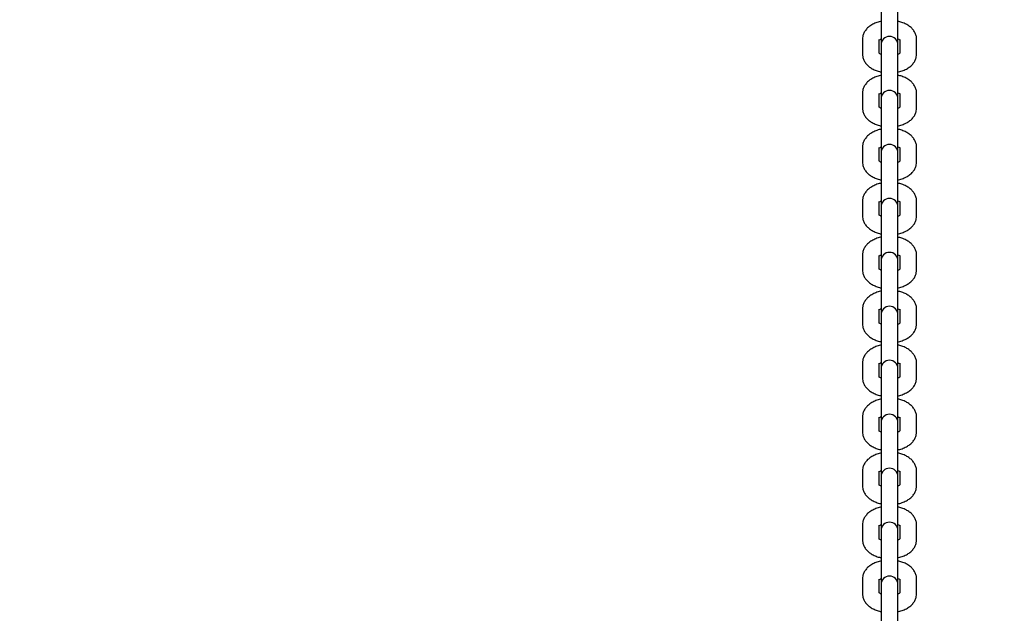
# Model space of a CAD drawing. Units: millimetres. Extents: x 0 to 2100, y 0 to 2970.
# Drawn here: x 716 to 752, y 1906 to 1927 of the extents above; entities that cross this region are included whole.
import ezdxf

# ---------------------------------------------------------------- set-up
doc = ezdxf.new("R2010")
doc.units = ezdxf.units.MM
doc.header["$LTSCALE"] = 100
doc.layers.add('SCHWARZ', color=7, linetype='Continuous')
doc.styles.add('SLDTEXTSTYLE3', font='GOTHIC.TTF', dxfattribs={"width": 0.913})
doc.dimstyles.new('SLDDIMSTYLE1', dxfattribs={"dimtxt": 28, "dimasz": 20, "dimexe": 0, "dimexo": 0.0625, "dimgap": 7, "dimtad": 1, "dimdec": 0, "dimrnd": 1e-09, "dimzin": 12, "dimdsep": 46, "dimtxsty": 'SLDTEXTSTYLE3', "dimsah": 1, "dimcen": 0.09, "dimse1": 1, "dimse2": 1, "dimadec": 0, "dimazin": 3, "dimtfac": 1, "dimtdec": 0, "dimtofl": 0, "dimtmove": 0, "dimatfit": 3, "dimfxl": 0, "dimfrac": 2, "dimtolj": 1, "dimtzin": 12, "dimarcsym": 0})

# ---------------------------------------------------------------- blocks, each defined once
blk = doc.blocks.new('_D_2')
at = {"layer": 'SCHWARZ'}
blk.add_line((809.439, 1805.06), (683.275, 1805.06), dxfattribs=at)
for points in [[(683.275, 1805.06), (703.275, 1801.06), (703.275, 1809.06)], [(809.439, 1805.06), (789.439, 1809.06), (789.439, 1801.06)]]:
    blk.add_solid(points, dxfattribs=at)
at = {"layer": 'SCHWARZ', "insert": (714.626, 1840.826), "char_height": 28, "attachment_point": 1, "style": 'SLDTEXTSTYLE3'}
blk.add_mtext('126', dxfattribs=at)
blk = doc.blocks.new('_D_3')
at = {"layer": 'SCHWARZ'}
blk.add_line((306.478, 1864.692), (306.478, 2077.146), dxfattribs=at)
for points in [[(306.478, 2077.146), (302.478, 2057.146), (310.478, 2057.146)], [(306.478, 1864.692), (310.478, 1884.692), (302.478, 1884.692)]]:
    blk.add_solid(points, dxfattribs=at)
at = {"layer": 'SCHWARZ', "insert": (270.712, 1946.405), "char_height": 28, "attachment_point": 1, "rotation": 90, "style": 'SLDTEXTSTYLE3'}
blk.add_mtext('212', dxfattribs=at)

msp = doc.modelspace()

# ---------------------------------------------------------------- linework, layer by layer
at = {"color": 7, "linetype": 'Continuous', "lineweight": 25}
for p, q in [((747.214, 1927.679), (747.214, 1926.397)), ((747.814, 1926.397), (747.814, 1927.679)), ((746.544, 1926.59), (746.544, 1926.075)), ((747.144, 1926.104), (747.144, 1926.59)), ((747.214, 1926.397), (747.214, 1926.263)), ((747.814, 1926.263), (747.814, 1926.397)), ((747.884, 1926.59), (747.884, 1926.098)), ((748.484, 1926.075), (748.484, 1926.59)), ((747.214, 1926.263), (747.214, 1925.748)), ((747.814, 1925.748), (747.814, 1926.263)), ((747.214, 1925.748), (747.214, 1924.466)), ((747.814, 1924.466), (747.814, 1925.748)), ((746.544, 1924.659), (746.544, 1924.144)), ((747.144, 1924.173), (747.144, 1924.659)), ((747.884, 1924.659), (747.884, 1924.167)), ((748.484, 1924.144), (748.484, 1924.659)), ((747.214, 1924.466), (747.214, 1924.331)), ((747.214, 1924.331), (747.214, 1923.817)), ((747.814, 1924.331), (747.814, 1924.466)), ((747.814, 1923.817), (747.814, 1924.331)), ((747.214, 1923.817), (747.214, 1922.535)), ((747.814, 1922.535), (747.814, 1923.817)), ((746.544, 1922.727), (746.544, 1922.213)), ((747.144, 1922.242), (747.144, 1922.727)), ((747.214, 1922.535), (747.214, 1922.4)), ((747.814, 1922.4), (747.814, 1922.535)), ((747.884, 1922.727), (747.884, 1922.236)), ((748.484, 1922.213), (748.484, 1922.727)), ((747.214, 1922.4), (747.214, 1921.886)), ((747.814, 1921.886), (747.814, 1922.4)), ((747.214, 1921.886), (747.214, 1920.604)), ((747.814, 1920.604), (747.814, 1921.886)), ((746.544, 1920.796), (746.544, 1920.282)), ((747.144, 1920.31), (747.144, 1920.796)), ((747.884, 1920.796), (747.884, 1920.305)), ((748.484, 1920.282), (748.484, 1920.796)), ((747.214, 1920.604), (747.214, 1920.469)), ((747.214, 1920.469), (747.214, 1919.955)), ((747.814, 1920.469), (747.814, 1920.604)), ((747.814, 1919.955), (747.814, 1920.469)), ((747.214, 1919.955), (747.214, 1918.673)), ((747.814, 1918.673), (747.814, 1919.955)), ((746.544, 1918.865), (746.544, 1918.351)), ((747.144, 1918.379), (747.144, 1918.865)), ((747.214, 1918.673), (747.214, 1918.538)), ((747.814, 1918.538), (747.814, 1918.673)), ((747.884, 1918.865), (747.884, 1918.374)), ((748.484, 1918.351), (748.484, 1918.865)), ((747.214, 1918.538), (747.214, 1918.024)), ((747.814, 1918.024), (747.814, 1918.538)), ((747.214, 1918.024), (747.214, 1916.741)), ((747.814, 1916.741), (747.814, 1918.024)), ((746.544, 1916.934), (746.544, 1916.42)), ((747.144, 1916.448), (747.144, 1916.934)), ((747.884, 1916.934), (747.884, 1916.443)), ((748.484, 1916.42), (748.484, 1916.934)), ((747.214, 1916.741), (747.214, 1916.607)), ((747.214, 1916.607), (747.214, 1916.093)), ((747.814, 1916.607), (747.814, 1916.741)), ((747.814, 1916.093), (747.814, 1916.607)), ((747.214, 1916.093), (747.214, 1914.81)), ((747.814, 1914.81), (747.814, 1916.093)), ((746.544, 1915.003), (746.544, 1914.489)), ((747.144, 1914.517), (747.144, 1915.003)), ((747.214, 1914.81), (747.214, 1914.676)), ((747.814, 1914.676), (747.814, 1914.81)), ((747.884, 1915.003), (747.884, 1914.512)), ((748.484, 1914.489), (748.484, 1915.003)), ((747.214, 1914.676), (747.214, 1914.162)), ((747.814, 1914.162), (747.814, 1914.676)), ((747.214, 1914.162), (747.214, 1912.879)), ((747.814, 1912.879), (747.814, 1914.162)), ((746.544, 1913.072), (746.544, 1912.558)), ((747.144, 1912.586), (747.144, 1913.072)), ((747.884, 1913.072), (747.884, 1912.58)), ((748.484, 1912.558), (748.484, 1913.072)), ((747.214, 1912.879), (747.214, 1912.745)), ((747.214, 1912.745), (747.214, 1912.231)), ((747.814, 1912.745), (747.814, 1912.879)), ((747.814, 1912.231), (747.814, 1912.745)), ((747.214, 1912.231), (747.214, 1910.948)), ((747.814, 1910.948), (747.814, 1912.231)), ((746.544, 1911.141), (746.544, 1910.627)), ((747.144, 1910.655), (747.144, 1911.141)), ((747.214, 1910.948), (747.214, 1910.814)), ((747.814, 1910.814), (747.814, 1910.948)), ((747.884, 1911.141), (747.884, 1910.649)), ((748.484, 1910.627), (748.484, 1911.141)), ((747.214, 1910.814), (747.214, 1910.299)), ((747.814, 1910.299), (747.814, 1910.814)), ((747.214, 1910.299), (747.214, 1909.017)), ((747.814, 1909.017), (747.814, 1910.299)), ((746.544, 1909.21), (746.544, 1908.696)), ((747.144, 1908.724), (747.144, 1909.21)), ((747.884, 1909.21), (747.884, 1908.718)), ((748.484, 1908.696), (748.484, 1909.21)), ((747.214, 1909.017), (747.214, 1908.883)), ((747.214, 1908.883), (747.214, 1908.368)), ((747.814, 1908.883), (747.814, 1909.017)), ((747.814, 1908.368), (747.814, 1908.883)), ((747.214, 1908.368), (747.214, 1907.086)), ((747.814, 1907.086), (747.814, 1908.368)), ((746.544, 1907.279), (746.544, 1906.764)), ((747.144, 1906.793), (747.144, 1907.279)), ((747.214, 1907.086), (747.214, 1906.951)), ((747.814, 1906.951), (747.814, 1907.086)), ((747.884, 1907.279), (747.884, 1906.787)), ((748.484, 1906.764), (748.484, 1907.279)), ((747.214, 1906.951), (747.214, 1906.437)), ((747.814, 1906.437), (747.814, 1906.951)), ((747.214, 1906.437), (747.214, 1905.155)), ((747.814, 1905.155), (747.814, 1906.437))]:
    msp.add_line(p, q, dxfattribs=at)
for centre, start in [((747.514, 1926.397), 0), ((747.514, 1924.466), 0), ((747.514, 1922.535), 0), ((747.514, 1920.604), 0), ((747.514, 1918.673), 0), ((747.514, 1916.741), 360), ((747.514, 1914.81), 0), ((747.514, 1912.879), 360), ((747.514, 1910.948), 0), ((747.514, 1909.017), 0), ((747.514, 1907.086), 0)]:
    msp.add_arc(centre, 0.3, start, 180, dxfattribs=at)
for points, knots in [([(747.214, 1927.24), (747.206, 1927.238), (747.14, 1927.227), (747.023, 1927.187), (746.877, 1927.118), (746.756, 1927.031), (746.661, 1926.932), (746.593, 1926.822), (746.552, 1926.706), (746.547, 1926.627), (746.544, 1926.59)], [0, 0, 0, 0, 0.022807, 0.179853, 0.34037, 0.486734, 0.625686, 0.757219, 0.883942, 1, 1, 1, 1]), ([(748.484, 1926.59), (748.482, 1926.624), (748.478, 1926.7), (748.439, 1926.813), (748.374, 1926.923), (748.284, 1927.02), (748.171, 1927.105), (748.034, 1927.175), (747.913, 1927.22), (747.835, 1927.235), (747.814, 1927.238)], [0, 0, 0, 0, 0.105537, 0.234762, 0.363989, 0.497748, 0.639196, 0.788596, 0.942726, 1, 1, 1, 1]), ([(747.139, 1926.56), (747.139, 1926.562), (747.141, 1926.564), (747.166, 1926.588), (747.2, 1926.605), (747.214, 1926.612)], [0, 0, 0, 0, 0.342224, 0.733214, 1, 1, 1, 1]), ([(747.814, 1926.613), (747.833, 1926.603), (747.871, 1926.582), (747.89, 1926.56), (747.889, 1926.562), (747.889, 1926.562)], [0, 0, 0, 0, 0.389234, 0.783313, 1, 1, 1, 1]), ([(746.544, 1926.075), (746.546, 1926.041), (746.551, 1925.965), (746.589, 1925.852), (746.655, 1925.743), (746.744, 1925.645), (746.858, 1925.56), (746.995, 1925.49), (747.116, 1925.445), (747.193, 1925.431), (747.214, 1925.427)], [0, 0, 0, 0, 0.105537, 0.234762, 0.363989, 0.497748, 0.639196, 0.788596, 0.942726, 1, 1, 1, 1]), ([(747.214, 1926.052), (747.196, 1926.063), (747.158, 1926.083), (747.138, 1926.105), (747.139, 1926.103), (747.14, 1926.103)], [0, 0, 0, 0, 0.3892336, 0.7833134, 1, 1, 1, 1]), ([(747.89, 1926.105), (747.889, 1926.104), (747.888, 1926.101), (747.863, 1926.077), (747.828, 1926.06), (747.814, 1926.054)], [0, 0, 0, 0, 0.342224, 0.733214, 1, 1, 1, 1]), ([(747.814, 1925.426), (747.823, 1925.427), (747.889, 1925.438), (748.005, 1925.478), (748.151, 1925.547), (748.273, 1925.635), (748.368, 1925.734), (748.435, 1925.844), (748.477, 1925.959), (748.482, 1926.038), (748.484, 1926.075)], [0, 0, 0, 0, 0.0228075, 0.1798528, 0.3403697, 0.486734, 0.6256865, 0.7572185, 0.883942, 1, 1, 1, 1]), ([(747.214, 1925.309), (747.206, 1925.307), (747.14, 1925.296), (747.023, 1925.256), (746.877, 1925.187), (746.756, 1925.099), (746.661, 1925.001), (746.593, 1924.891), (746.552, 1924.775), (746.547, 1924.696), (746.544, 1924.659)], [0, 0, 0, 0, 0.022807, 0.179853, 0.34037, 0.486734, 0.625686, 0.757219, 0.883942, 1, 1, 1, 1]), ([(748.484, 1924.659), (748.482, 1924.693), (748.478, 1924.769), (748.439, 1924.882), (748.374, 1924.991), (748.284, 1925.089), (748.171, 1925.174), (748.034, 1925.244), (747.913, 1925.289), (747.835, 1925.303), (747.814, 1925.307)], [0, 0, 0, 0, 0.105537, 0.234762, 0.363989, 0.497748, 0.639196, 0.788596, 0.942726, 1, 1, 1, 1]), ([(747.139, 1924.629), (747.139, 1924.631), (747.141, 1924.633), (747.166, 1924.657), (747.2, 1924.674), (747.214, 1924.68)], [0, 0, 0, 0, 0.342224, 0.733214, 1, 1, 1, 1]), ([(747.814, 1924.682), (747.833, 1924.672), (747.871, 1924.651), (747.89, 1924.629), (747.889, 1924.631), (747.889, 1924.631)], [0, 0, 0, 0, 0.389234, 0.783313, 1, 1, 1, 1]), ([(746.544, 1924.144), (746.546, 1924.11), (746.551, 1924.034), (746.589, 1923.921), (746.655, 1923.811), (746.744, 1923.714), (746.858, 1923.629), (746.995, 1923.559), (747.116, 1923.514), (747.193, 1923.499), (747.214, 1923.496)], [0, 0, 0, 0, 0.105537, 0.234762, 0.363989, 0.497748, 0.639196, 0.788596, 0.942726, 1, 1, 1, 1]), ([(747.214, 1924.121), (747.196, 1924.131), (747.158, 1924.152), (747.138, 1924.174), (747.139, 1924.172), (747.14, 1924.172)], [0, 0, 0, 0, 0.389234, 0.783313, 1, 1, 1, 1]), ([(747.89, 1924.174), (747.889, 1924.172), (747.888, 1924.17), (747.863, 1924.146), (747.828, 1924.129), (747.814, 1924.122)], [0, 0, 0, 0, 0.342224, 0.733214, 1, 1, 1, 1]), ([(747.814, 1923.494), (747.823, 1923.496), (747.889, 1923.507), (748.005, 1923.547), (748.151, 1923.616), (748.273, 1923.704), (748.368, 1923.802), (748.435, 1923.912), (748.477, 1924.028), (748.482, 1924.107), (748.484, 1924.144)], [0, 0, 0, 0, 0.022807, 0.179853, 0.34037, 0.486734, 0.625686, 0.757219, 0.883942, 1, 1, 1, 1]), ([(747.214, 1923.377), (747.206, 1923.376), (747.14, 1923.365), (747.023, 1923.325), (746.877, 1923.256), (746.756, 1923.168), (746.661, 1923.069), (746.593, 1922.959), (746.552, 1922.844), (746.547, 1922.765), (746.544, 1922.727)], [0, 0, 0, 0, 0.022807, 0.179853, 0.34037, 0.486734, 0.625686, 0.757219, 0.883942, 1, 1, 1, 1]), ([(748.484, 1922.727), (748.482, 1922.762), (748.478, 1922.838), (748.439, 1922.951), (748.374, 1923.06), (748.284, 1923.158), (748.171, 1923.243), (748.034, 1923.313), (747.913, 1923.358), (747.835, 1923.372), (747.814, 1923.376)], [0, 0, 0, 0, 0.105537, 0.234762, 0.363989, 0.497748, 0.639196, 0.788596, 0.942726, 1, 1, 1, 1]), ([(747.139, 1922.698), (747.139, 1922.699), (747.141, 1922.702), (747.166, 1922.726), (747.2, 1922.743), (747.214, 1922.749)], [0, 0, 0, 0, 0.342224, 0.733214, 1, 1, 1, 1]), ([(747.814, 1922.75), (747.833, 1922.74), (747.871, 1922.72), (747.89, 1922.698), (747.889, 1922.7), (747.889, 1922.7)], [0, 0, 0, 0, 0.389234, 0.783313, 1, 1, 1, 1]), ([(746.544, 1922.213), (746.546, 1922.179), (746.551, 1922.103), (746.589, 1921.99), (746.655, 1921.88), (746.744, 1921.783), (746.858, 1921.697), (746.995, 1921.628), (747.116, 1921.583), (747.193, 1921.568), (747.214, 1921.565)], [0, 0, 0, 0, 0.1055367, 0.2347625, 0.3639893, 0.4977484, 0.6391959, 0.7885955, 0.942726, 1, 1, 1, 1]), ([(747.214, 1922.19), (747.196, 1922.2), (747.158, 1922.221), (747.138, 1922.243), (747.139, 1922.241), (747.14, 1922.241)], [0, 0, 0, 0, 0.389234, 0.783313, 1, 1, 1, 1]), ([(747.89, 1922.243), (747.889, 1922.241), (747.888, 1922.239), (747.863, 1922.215), (747.828, 1922.198), (747.814, 1922.191)], [0, 0, 0, 0, 0.342224, 0.733214, 1, 1, 1, 1]), ([(747.814, 1921.563), (747.823, 1921.565), (747.889, 1921.575), (748.005, 1921.616), (748.151, 1921.685), (748.273, 1921.772), (748.368, 1921.871), (748.435, 1921.981), (748.477, 1922.097), (748.482, 1922.176), (748.484, 1922.213)], [0, 0, 0, 0, 0.022807, 0.179853, 0.34037, 0.486734, 0.625686, 0.757219, 0.883942, 1, 1, 1, 1]), ([(747.214, 1921.446), (747.206, 1921.445), (747.14, 1921.434), (747.023, 1921.393), (746.877, 1921.325), (746.756, 1921.237), (746.661, 1921.138), (746.593, 1921.028), (746.552, 1920.913), (746.547, 1920.834), (746.544, 1920.796)], [0, 0, 0, 0, 0.022807, 0.179853, 0.34037, 0.486734, 0.625686, 0.757219, 0.883942, 1, 1, 1, 1]), ([(748.484, 1920.796), (748.482, 1920.831), (748.478, 1920.907), (748.439, 1921.02), (748.374, 1921.129), (748.284, 1921.227), (748.171, 1921.312), (748.034, 1921.382), (747.913, 1921.427), (747.835, 1921.441), (747.814, 1921.445)], [0, 0, 0, 0, 0.105537, 0.234762, 0.363989, 0.497748, 0.639196, 0.788596, 0.942726, 1, 1, 1, 1]), ([(747.139, 1920.767), (747.139, 1920.768), (747.141, 1920.771), (747.166, 1920.795), (747.2, 1920.811), (747.214, 1920.818)], [0, 0, 0, 0, 0.342224, 0.733214, 1, 1, 1, 1]), ([(747.814, 1920.819), (747.833, 1920.809), (747.871, 1920.789), (747.89, 1920.767), (747.889, 1920.769), (747.889, 1920.769)], [0, 0, 0, 0, 0.389234, 0.783313, 1, 1, 1, 1]), ([(746.544, 1920.282), (746.546, 1920.248), (746.551, 1920.172), (746.589, 1920.059), (746.655, 1919.949), (746.744, 1919.852), (746.858, 1919.766), (746.995, 1919.697), (747.116, 1919.651), (747.193, 1919.637), (747.214, 1919.633)], [0, 0, 0, 0, 0.1055367, 0.2347625, 0.3639893, 0.4977484, 0.6391959, 0.7885955, 0.942726, 1, 1, 1, 1]), ([(747.214, 1920.259), (747.196, 1920.269), (747.158, 1920.289), (747.138, 1920.311), (747.139, 1920.31), (747.14, 1920.309)], [0, 0, 0, 0, 0.389234, 0.783313, 1, 1, 1, 1]), ([(747.89, 1920.311), (747.889, 1920.31), (747.888, 1920.308), (747.863, 1920.284), (747.828, 1920.267), (747.814, 1920.26)], [0, 0, 0, 0, 0.342224, 0.733214, 1, 1, 1, 1]), ([(747.814, 1919.632), (747.823, 1919.634), (747.889, 1919.644), (748.005, 1919.685), (748.151, 1919.754), (748.273, 1919.841), (748.368, 1919.94), (748.435, 1920.05), (748.477, 1920.166), (748.482, 1920.244), (748.484, 1920.282)], [0, 0, 0, 0, 0.022807, 0.179853, 0.34037, 0.486734, 0.625686, 0.757219, 0.883942, 1, 1, 1, 1]), ([(747.214, 1919.515), (747.206, 1919.514), (747.14, 1919.503), (747.023, 1919.462), (746.877, 1919.394), (746.756, 1919.306), (746.661, 1919.207), (746.593, 1919.097), (746.552, 1918.982), (746.547, 1918.903), (746.544, 1918.865)], [0, 0, 0, 0, 0.022807, 0.179853, 0.34037, 0.486734, 0.625686, 0.757219, 0.883942, 1, 1, 1, 1]), ([(748.484, 1918.865), (748.482, 1918.9), (748.478, 1918.976), (748.439, 1919.089), (748.374, 1919.198), (748.284, 1919.296), (748.171, 1919.381), (748.034, 1919.451), (747.913, 1919.496), (747.835, 1919.51), (747.814, 1919.514)], [0, 0, 0, 0, 0.105537, 0.234762, 0.363989, 0.497748, 0.639196, 0.788596, 0.942726, 1, 1, 1, 1]), ([(747.139, 1918.836), (747.139, 1918.837), (747.141, 1918.84), (747.166, 1918.864), (747.2, 1918.88), (747.214, 1918.887)], [0, 0, 0, 0, 0.342224, 0.733214, 1, 1, 1, 1]), ([(747.814, 1918.888), (747.833, 1918.878), (747.871, 1918.858), (747.89, 1918.836), (747.889, 1918.837), (747.889, 1918.838)], [0, 0, 0, 0, 0.389234, 0.783313, 1, 1, 1, 1]), ([(746.544, 1918.351), (746.546, 1918.317), (746.551, 1918.241), (746.589, 1918.128), (746.655, 1918.018), (746.744, 1917.921), (746.858, 1917.835), (746.995, 1917.766), (747.116, 1917.72), (747.193, 1917.706), (747.214, 1917.702)], [0, 0, 0, 0, 0.1055367, 0.2347625, 0.3639893, 0.4977484, 0.6391959, 0.7885955, 0.942726, 1, 1, 1, 1]), ([(747.214, 1918.328), (747.196, 1918.338), (747.158, 1918.358), (747.138, 1918.38), (747.139, 1918.379), (747.14, 1918.378)], [0, 0, 0, 0, 0.389234, 0.783313, 1, 1, 1, 1]), ([(747.89, 1918.38), (747.889, 1918.379), (747.888, 1918.376), (747.863, 1918.353), (747.828, 1918.336), (747.814, 1918.329)], [0, 0, 0, 0, 0.342224, 0.733214, 1, 1, 1, 1]), ([(747.814, 1917.701), (747.823, 1917.702), (747.889, 1917.713), (748.005, 1917.754), (748.151, 1917.823), (748.273, 1917.91), (748.368, 1918.009), (748.435, 1918.119), (748.477, 1918.235), (748.482, 1918.313), (748.484, 1918.351)], [0, 0, 0, 0, 0.022807, 0.179853, 0.34037, 0.486734, 0.625686, 0.757219, 0.883942, 1, 1, 1, 1]), ([(747.214, 1917.584), (747.206, 1917.583), (747.14, 1917.572), (747.023, 1917.531), (746.877, 1917.462), (746.756, 1917.375), (746.661, 1917.276), (746.593, 1917.166), (746.552, 1917.051), (746.547, 1916.972), (746.544, 1916.934)], [0, 0, 0, 0, 0.022807, 0.179853, 0.34037, 0.486734, 0.625686, 0.757219, 0.883942, 1, 1, 1, 1]), ([(748.484, 1916.934), (748.482, 1916.968), (748.478, 1917.045), (748.439, 1917.157), (748.374, 1917.267), (748.284, 1917.365), (748.171, 1917.45), (748.034, 1917.52), (747.913, 1917.565), (747.835, 1917.579), (747.814, 1917.583)], [0, 0, 0, 0, 0.105537, 0.234762, 0.363989, 0.497748, 0.639196, 0.788596, 0.942726, 1, 1, 1, 1]), ([(747.139, 1916.905), (747.139, 1916.906), (747.141, 1916.909), (747.166, 1916.933), (747.2, 1916.949), (747.214, 1916.956)], [0, 0, 0, 0, 0.342224, 0.733214, 1, 1, 1, 1]), ([(747.814, 1916.957), (747.833, 1916.947), (747.871, 1916.927), (747.89, 1916.905), (747.889, 1916.906), (747.889, 1916.907)], [0, 0, 0, 0, 0.389234, 0.783313, 1, 1, 1, 1]), ([(746.544, 1916.42), (746.546, 1916.386), (746.551, 1916.309), (746.589, 1916.197), (746.655, 1916.087), (746.744, 1915.99), (746.858, 1915.904), (746.995, 1915.834), (747.116, 1915.789), (747.193, 1915.775), (747.214, 1915.771)], [0, 0, 0, 0, 0.1055367, 0.2347625, 0.3639893, 0.4977484, 0.6391959, 0.7885955, 0.942726, 1, 1, 1, 1]), ([(747.214, 1916.397), (747.196, 1916.407), (747.158, 1916.427), (747.138, 1916.449), (747.139, 1916.448), (747.14, 1916.447)], [0, 0, 0, 0, 0.389234, 0.783313, 1, 1, 1, 1]), ([(747.89, 1916.449), (747.889, 1916.448), (747.888, 1916.445), (747.863, 1916.422), (747.828, 1916.405), (747.814, 1916.398)], [0, 0, 0, 0, 0.342224, 0.733214, 1, 1, 1, 1]), ([(747.814, 1915.77), (747.823, 1915.771), (747.889, 1915.782), (748.005, 1915.823), (748.151, 1915.892), (748.273, 1915.979), (748.368, 1916.078), (748.435, 1916.188), (748.477, 1916.303), (748.482, 1916.382), (748.484, 1916.42)], [0, 0, 0, 0, 0.022807, 0.179853, 0.34037, 0.486734, 0.625686, 0.757219, 0.883942, 1, 1, 1, 1]), ([(747.214, 1915.653), (747.206, 1915.652), (747.14, 1915.641), (747.023, 1915.6), (746.877, 1915.531), (746.756, 1915.444), (746.661, 1915.345), (746.593, 1915.235), (746.552, 1915.12), (746.547, 1915.041), (746.544, 1915.003)], [0, 0, 0, 0, 0.022807, 0.179853, 0.34037, 0.486734, 0.625686, 0.757219, 0.883942, 1, 1, 1, 1]), ([(748.484, 1915.003), (748.482, 1915.037), (748.478, 1915.113), (748.439, 1915.226), (748.374, 1915.336), (748.284, 1915.433), (748.171, 1915.519), (748.034, 1915.589), (747.913, 1915.634), (747.835, 1915.648), (747.814, 1915.652)], [0, 0, 0, 0, 0.105537, 0.234762, 0.363989, 0.497748, 0.639196, 0.788596, 0.942726, 1, 1, 1, 1]), ([(747.139, 1914.974), (747.139, 1914.975), (747.141, 1914.978), (747.166, 1915.001), (747.2, 1915.018), (747.214, 1915.025)], [0, 0, 0, 0, 0.342224, 0.733214, 1, 1, 1, 1]), ([(747.814, 1915.026), (747.833, 1915.016), (747.871, 1914.996), (747.89, 1914.974), (747.889, 1914.975), (747.889, 1914.976)], [0, 0, 0, 0, 0.389234, 0.783313, 1, 1, 1, 1]), ([(746.544, 1914.489), (746.546, 1914.455), (746.551, 1914.378), (746.589, 1914.265), (746.655, 1914.156), (746.744, 1914.058), (746.858, 1913.973), (746.995, 1913.903), (747.116, 1913.858), (747.193, 1913.844), (747.214, 1913.84)], [0, 0, 0, 0, 0.1055367, 0.2347625, 0.3639893, 0.4977484, 0.6391959, 0.7885955, 0.942726, 1, 1, 1, 1]), ([(747.214, 1914.466), (747.196, 1914.476), (747.158, 1914.496), (747.138, 1914.518), (747.139, 1914.517), (747.14, 1914.516)], [0, 0, 0, 0, 0.389234, 0.783313, 1, 1, 1, 1]), ([(747.89, 1914.518), (747.889, 1914.517), (747.888, 1914.514), (747.863, 1914.49), (747.828, 1914.474), (747.814, 1914.467)], [0, 0, 0, 0, 0.342224, 0.733214, 1, 1, 1, 1]), ([(747.814, 1913.839), (747.823, 1913.84), (747.889, 1913.851), (748.005, 1913.892), (748.151, 1913.961), (748.273, 1914.048), (748.368, 1914.147), (748.435, 1914.257), (748.477, 1914.372), (748.482, 1914.451), (748.484, 1914.489)], [0, 0, 0, 0, 0.022807, 0.179853, 0.34037, 0.486734, 0.625686, 0.757219, 0.883942, 1, 1, 1, 1]), ([(747.214, 1913.722), (747.206, 1913.721), (747.14, 1913.71), (747.023, 1913.669), (746.877, 1913.6), (746.756, 1913.513), (746.661, 1913.414), (746.593, 1913.304), (746.552, 1913.188), (746.547, 1913.11), (746.544, 1913.072)], [0, 0, 0, 0, 0.022807, 0.179853, 0.34037, 0.486734, 0.625686, 0.757219, 0.883942, 1, 1, 1, 1]), ([(748.484, 1913.072), (748.482, 1913.106), (748.478, 1913.182), (748.439, 1913.295), (748.374, 1913.405), (748.284, 1913.502), (748.171, 1913.588), (748.034, 1913.657), (747.913, 1913.703), (747.835, 1913.717), (747.814, 1913.721)], [0, 0, 0, 0, 0.105537, 0.234762, 0.363989, 0.497748, 0.639196, 0.788596, 0.942726, 1, 1, 1, 1]), ([(747.139, 1913.043), (747.139, 1913.044), (747.141, 1913.047), (747.166, 1913.07), (747.2, 1913.087), (747.214, 1913.094)], [0, 0, 0, 0, 0.342224, 0.733214, 1, 1, 1, 1]), ([(747.814, 1913.095), (747.833, 1913.085), (747.871, 1913.065), (747.89, 1913.043), (747.889, 1913.044), (747.889, 1913.045)], [0, 0, 0, 0, 0.389234, 0.783313, 1, 1, 1, 1]), ([(746.544, 1912.558), (746.546, 1912.523), (746.551, 1912.447), (746.589, 1912.334), (746.655, 1912.225), (746.744, 1912.127), (746.858, 1912.042), (746.995, 1911.972), (747.116, 1911.927), (747.193, 1911.913), (747.214, 1911.909)], [0, 0, 0, 0, 0.1055367, 0.2347625, 0.3639893, 0.4977484, 0.6391959, 0.7885955, 0.942726, 1, 1, 1, 1]), ([(747.214, 1912.535), (747.196, 1912.545), (747.158, 1912.565), (747.138, 1912.587), (747.139, 1912.586), (747.14, 1912.585)], [0, 0, 0, 0, 0.389234, 0.783313, 1, 1, 1, 1]), ([(747.89, 1912.587), (747.889, 1912.586), (747.888, 1912.583), (747.863, 1912.559), (747.828, 1912.543), (747.814, 1912.536)], [0, 0, 0, 0, 0.342224, 0.733214, 1, 1, 1, 1]), ([(747.814, 1911.908), (747.823, 1911.909), (747.889, 1911.92), (748.005, 1911.961), (748.151, 1912.029), (748.273, 1912.117), (748.368, 1912.216), (748.435, 1912.326), (748.477, 1912.441), (748.482, 1912.52), (748.484, 1912.558)], [0, 0, 0, 0, 0.022807, 0.179853, 0.34037, 0.486734, 0.625686, 0.757219, 0.883942, 1, 1, 1, 1]), ([(747.214, 1911.791), (747.206, 1911.789), (747.14, 1911.779), (747.023, 1911.738), (746.877, 1911.669), (746.756, 1911.582), (746.661, 1911.483), (746.593, 1911.373), (746.552, 1911.257), (746.547, 1911.179), (746.544, 1911.141)], [0, 0, 0, 0, 0.022807, 0.179853, 0.34037, 0.486734, 0.625686, 0.757219, 0.883942, 1, 1, 1, 1]), ([(748.484, 1911.141), (748.482, 1911.175), (748.478, 1911.251), (748.439, 1911.364), (748.374, 1911.474), (748.284, 1911.571), (748.171, 1911.657), (748.034, 1911.726), (747.913, 1911.771), (747.835, 1911.786), (747.814, 1911.79)], [0, 0, 0, 0, 0.105537, 0.234762, 0.363989, 0.497748, 0.639196, 0.788596, 0.942726, 1, 1, 1, 1]), ([(747.139, 1911.112), (747.139, 1911.113), (747.141, 1911.115), (747.166, 1911.139), (747.2, 1911.156), (747.214, 1911.163)], [0, 0, 0, 0, 0.342224, 0.733214, 1, 1, 1, 1]), ([(747.814, 1911.164), (747.833, 1911.154), (747.871, 1911.134), (747.89, 1911.112), (747.889, 1911.113), (747.889, 1911.114)], [0, 0, 0, 0, 0.389234, 0.783313, 1, 1, 1, 1]), ([(746.544, 1910.627), (746.546, 1910.592), (746.551, 1910.516), (746.589, 1910.403), (746.655, 1910.294), (746.744, 1910.196), (746.858, 1910.111), (746.995, 1910.041), (747.116, 1909.996), (747.193, 1909.982), (747.214, 1909.978)], [0, 0, 0, 0, 0.1055367, 0.2347625, 0.3639893, 0.4977484, 0.6391959, 0.7885955, 0.942726, 1, 1, 1, 1]), ([(747.214, 1910.604), (747.196, 1910.614), (747.158, 1910.634), (747.138, 1910.656), (747.139, 1910.654), (747.14, 1910.654)], [0, 0, 0, 0, 0.389234, 0.783313, 1, 1, 1, 1]), ([(747.89, 1910.656), (747.889, 1910.655), (747.888, 1910.652), (747.863, 1910.628), (747.828, 1910.611), (747.814, 1910.605)], [0, 0, 0, 0, 0.342224, 0.733214, 1, 1, 1, 1]), ([(747.814, 1909.977), (747.823, 1909.978), (747.889, 1909.989), (748.005, 1910.03), (748.151, 1910.098), (748.273, 1910.186), (748.368, 1910.285), (748.435, 1910.395), (748.477, 1910.51), (748.482, 1910.589), (748.484, 1910.627)], [0, 0, 0, 0, 0.022807, 0.179853, 0.34037, 0.486734, 0.625686, 0.757219, 0.883942, 1, 1, 1, 1]), ([(747.214, 1909.86), (747.206, 1909.858), (747.14, 1909.848), (747.023, 1909.807), (746.877, 1909.738), (746.756, 1909.651), (746.661, 1909.552), (746.593, 1909.442), (746.552, 1909.326), (746.547, 1909.247), (746.544, 1909.21)], [0, 0, 0, 0, 0.022807, 0.179853, 0.34037, 0.486734, 0.625686, 0.757219, 0.883942, 1, 1, 1, 1]), ([(748.484, 1909.21), (748.482, 1909.244), (748.478, 1909.32), (748.439, 1909.433), (748.374, 1909.543), (748.284, 1909.64), (748.171, 1909.725), (748.034, 1909.795), (747.913, 1909.84), (747.835, 1909.855), (747.814, 1909.858)], [0, 0, 0, 0, 0.105537, 0.234762, 0.363989, 0.497748, 0.639196, 0.788596, 0.942726, 1, 1, 1, 1]), ([(747.139, 1909.18), (747.139, 1909.182), (747.141, 1909.184), (747.166, 1909.208), (747.2, 1909.225), (747.214, 1909.232)], [0, 0, 0, 0, 0.342224, 0.733214, 1, 1, 1, 1]), ([(747.814, 1909.233), (747.833, 1909.223), (747.871, 1909.202), (747.89, 1909.18), (747.889, 1909.182), (747.889, 1909.182)], [0, 0, 0, 0, 0.389234, 0.783313, 1, 1, 1, 1]), ([(746.544, 1908.696), (746.546, 1908.661), (746.551, 1908.585), (746.589, 1908.472), (746.655, 1908.363), (746.744, 1908.265), (746.858, 1908.18), (746.995, 1908.11), (747.116, 1908.065), (747.193, 1908.051), (747.214, 1908.047)], [0, 0, 0, 0, 0.1055367, 0.2347625, 0.3639893, 0.4977484, 0.6391959, 0.7885955, 0.942726, 1, 1, 1, 1]), ([(747.214, 1908.672), (747.196, 1908.683), (747.158, 1908.703), (747.138, 1908.725), (747.139, 1908.723), (747.14, 1908.723)], [0, 0, 0, 0, 0.389234, 0.783313, 1, 1, 1, 1]), ([(747.89, 1908.725), (747.889, 1908.724), (747.888, 1908.721), (747.863, 1908.697), (747.828, 1908.68), (747.814, 1908.674)], [0, 0, 0, 0, 0.342224, 0.733214, 1, 1, 1, 1]), ([(747.814, 1908.046), (747.823, 1908.047), (747.889, 1908.058), (748.005, 1908.098), (748.151, 1908.167), (748.273, 1908.255), (748.368, 1908.354), (748.435, 1908.464), (748.477, 1908.579), (748.482, 1908.658), (748.484, 1908.696)], [0, 0, 0, 0, 0.022807, 0.179853, 0.34037, 0.486734, 0.625686, 0.757219, 0.883942, 1, 1, 1, 1]), ([(747.214, 1907.929), (747.206, 1907.927), (747.14, 1907.916), (747.023, 1907.876), (746.877, 1907.807), (746.756, 1907.719), (746.661, 1907.621), (746.593, 1907.511), (746.552, 1907.395), (746.547, 1907.316), (746.544, 1907.279)], [0, 0, 0, 0, 0.022807, 0.179853, 0.34037, 0.486734, 0.625686, 0.757219, 0.883942, 1, 1, 1, 1]), ([(748.484, 1907.279), (748.482, 1907.313), (748.478, 1907.389), (748.439, 1907.502), (748.374, 1907.612), (748.284, 1907.709), (748.171, 1907.794), (748.034, 1907.864), (747.913, 1907.909), (747.835, 1907.923), (747.814, 1907.927)], [0, 0, 0, 0, 0.105537, 0.234762, 0.363989, 0.497748, 0.639196, 0.788596, 0.942726, 1, 1, 1, 1]), ([(747.139, 1907.249), (747.139, 1907.251), (747.141, 1907.253), (747.166, 1907.277), (747.2, 1907.294), (747.214, 1907.301)], [0, 0, 0, 0, 0.342224, 0.733214, 1, 1, 1, 1]), ([(747.814, 1907.302), (747.833, 1907.292), (747.871, 1907.271), (747.89, 1907.249), (747.889, 1907.251), (747.889, 1907.251)], [0, 0, 0, 0, 0.389234, 0.783313, 1, 1, 1, 1]), ([(746.544, 1906.764), (746.546, 1906.73), (746.551, 1906.654), (746.589, 1906.541), (746.655, 1906.432), (746.744, 1906.334), (746.858, 1906.249), (746.995, 1906.179), (747.116, 1906.134), (747.193, 1906.12), (747.214, 1906.116)], [0, 0, 0, 0, 0.1055367, 0.2347625, 0.3639893, 0.4977484, 0.6391959, 0.7885955, 0.942726, 1, 1, 1, 1]), ([(747.214, 1906.741), (747.196, 1906.751), (747.158, 1906.772), (747.138, 1906.794), (747.139, 1906.792), (747.14, 1906.792)], [0, 0, 0, 0, 0.389234, 0.783313, 1, 1, 1, 1]), ([(747.89, 1906.794), (747.889, 1906.792), (747.888, 1906.79), (747.863, 1906.766), (747.828, 1906.749), (747.814, 1906.742)], [0, 0, 0, 0, 0.342224, 0.733214, 1, 1, 1, 1]), ([(747.814, 1906.114), (747.823, 1906.116), (747.889, 1906.127), (748.005, 1906.167), (748.151, 1906.236), (748.273, 1906.324), (748.368, 1906.422), (748.435, 1906.532), (748.477, 1906.648), (748.482, 1906.727), (748.484, 1906.764)], [0, 0, 0, 0, 0.022807, 0.179853, 0.34037, 0.486734, 0.625686, 0.757219, 0.883942, 1, 1, 1, 1])]:
    msp.add_open_spline(points, degree=3, knots=knots, dxfattribs=at)

# ---------------------------------------------------------------- dimensions: what is measured, and where the dimension line sits
at = {"layer": 'SCHWARZ'}
dim = msp.add_linear_dim(base=(809.439, 1805.06), p1=(683.275, 2080.779), p2=(809.439, 1870.367), dimstyle='SLDDIMSTYLE1', dxfattribs=at)
dim.commit()
dim.dimension.update_dxf_attribs({"geometry": '_D_2', "text_midpoint": (745.66, 1805.06), "dimtype": 160})
dim = msp.add_linear_dim(base=(306.478, 2077.146), p1=(808.661, 1864.692), p2=(775.514, 2077.146), angle=90, dimstyle='SLDDIMSTYLE1', dxfattribs=at)
dim.commit()
dim.dimension.update_dxf_attribs({"geometry": '_D_3', "text_midpoint": (306.478, 1977.438), "dimtype": 160})

doc.saveas('drawing.dxf')
